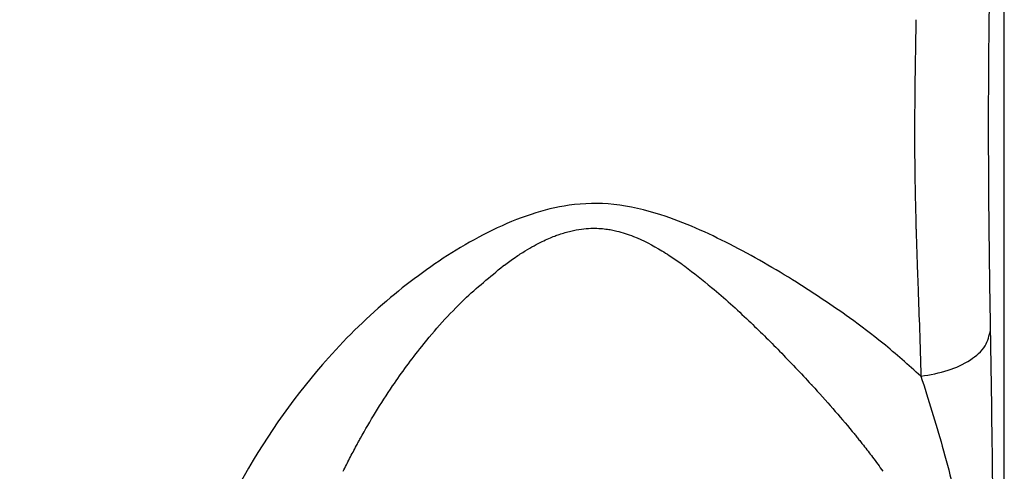
# Model space of a CAD drawing. Units: inches. Extents: x -174 to 1488, y -45 to 1168.
# Drawn here: x -65 to -42, y 918 to 929 of the extents above; entities that cross this region are included whole.
import ezdxf

# ---------------------------------------------------------------- set-up
doc = ezdxf.new("R2010")
doc.units = ezdxf.units.IN
doc.layers.add('1', color=7, linetype='Continuous')
doc.styles.add('CONVERTER_13', font='txt.shx', dxfattribs={"width": 0.72})
doc.dimstyles.new('ME10_DIM_82', dxfattribs={"dimtxt": 7, "dimasz": 7, "dimexe": 4, "dimexo": 0, "dimgap": 4, "dimtad": 1, "dimdec": 1, "dimdsep": 46, "dimtxsty": 'CONVERTER_13', "dimsah": 1, "dimcen": 0.09, "dimclrd": 3, "dimclre": 3, "dimclrt": 4, "dimadec": 0, "dimazin": 0, "dimtfac": 1, "dimtdec": 4, "dimtmove": 0, "dimatfit": 3, "dimfxl": 1, "dimtolj": 1, "dimtzin": 0, "dimarcsym": 0})
doc.dimstyles.new('ME10_DIM_84', dxfattribs={"dimtxt": 5, "dimasz": 5, "dimexe": 4, "dimexo": 0, "dimgap": 4, "dimtad": 1, "dimdec": 0, "dimdsep": 46, "dimtxsty": 'CONVERTER_13', "dimsah": 1, "dimcen": 0.09, "dimclrd": 3, "dimclre": 3, "dimclrt": 4, "dimadec": 0, "dimazin": 0, "dimtfac": 1, "dimtdec": 4, "dimtmove": 0, "dimatfit": 3, "dimfxl": 1, "dimtolj": 1, "dimtzin": 0, "dimarcsym": 0})

# ---------------------------------------------------------------- blocks, each defined once
blk = doc.blocks.new('kopfmontage-bandgegenseite__15', base_point=(-48.203, 882.326))
at = {"layer": '1', "color": 4, "linetype": 'Continuous'}
blk.add_line((-42.052, 882.326), (-42.052, 1023.011), dxfattribs=at)
blk = doc.blocks.new('Left_flange_41_5892_Défaut__18', base_point=(-42.052, 887.993))
at = {"color": 1, "linetype": 'Continuous'}
blk.add_line((-42.052, 906.534), (-42.052, 931.434), dxfattribs=at)
blk.add_line((-42.052, 906.534), (-42.052, 931.434), dxfattribs=at)
blk.add_line((-42.052, 906.534), (-42.052, 931.434), dxfattribs=at)
for points, knots in [([(-87.334, 928.144), (-87.318, 928.308), (-87.285, 928.636), (-87.134, 929.742), (-86.714, 931.707), (-85.608, 934.667), (-84.045, 937.319), (-82.228, 939.632), (-80.288, 941.641), (-77.42, 943.974), (-73.624, 946.249), (-69.024, 948.141), (-64.517, 949.279), (-60.486, 949.832), (-58.129, 949.889), (-57.052, 949.915)], [0, 0, 0, 0, 0.49387, 0.988378, 3.348455, 6.506293, 10.426639, 12.524698, 15.324438, 18.784634, 23.586502, 28.544038, 33.653839, 37.491867, 40.722464, 40.722464, 40.722464, 40.722464]), ([(-87.334, 928.144), (-87.318, 928.308), (-87.285, 928.636), (-87.134, 929.742), (-86.714, 931.707), (-85.608, 934.667), (-84.045, 937.319), (-82.228, 939.632), (-80.288, 941.641), (-77.42, 943.974), (-73.624, 946.249), (-69.024, 948.141), (-64.517, 949.279), (-60.486, 949.832), (-58.129, 949.889), (-57.052, 949.915)], [0, 0, 0, 0, 0.49387, 0.988378, 3.348455, 6.506293, 10.426639, 12.524698, 15.324438, 18.784634, 23.586502, 28.544038, 33.653839, 37.491867, 40.722464, 40.722464, 40.722464, 40.722464]), ([(-57.411, 902.994), (-58.257, 903.017), (-59.927, 903.064), (-62.437, 903.338), (-64.902, 903.761), (-67.298, 904.341), (-69.552, 905.046), (-71.653, 905.857), (-73.595, 906.755), (-75.376, 907.722), (-76.997, 908.74), (-78.462, 909.795), (-79.777, 910.871), (-80.95, 911.959), (-81.988, 913.046), (-82.948, 914.179), (-83.823, 915.355), (-84.605, 916.568), (-85.262, 917.748), (-85.806, 918.889), (-86.25, 919.988), (-86.606, 921.043), (-86.884, 922.053), (-87.091, 923.006), (-87.242, 923.904), (-87.304, 924.482), (-87.334, 924.764)], [0, 0, 0, 0, 2.538264, 5.008579, 7.569559, 10.03634, 12.398204, 14.650035, 16.78817, 18.812714, 20.724533, 22.527134, 24.224167, 25.820344, 27.320458, 28.731402, 30.273658, 31.713757, 33.060445, 34.321519, 35.503807, 36.614256, 37.659133, 38.64422, 39.539569, 40.388856, 40.388856, 40.388856, 40.388856]), ([(-57.411, 902.994), (-58.257, 903.017), (-59.927, 903.064), (-62.437, 903.338), (-64.902, 903.761), (-67.298, 904.341), (-69.552, 905.046), (-71.653, 905.857), (-73.595, 906.755), (-75.376, 907.722), (-76.997, 908.74), (-78.462, 909.795), (-79.777, 910.871), (-80.95, 911.959), (-81.988, 913.046), (-82.948, 914.179), (-83.823, 915.355), (-84.605, 916.568), (-85.262, 917.748), (-85.806, 918.889), (-86.25, 919.988), (-86.606, 921.043), (-86.884, 922.053), (-87.091, 923.006), (-87.242, 923.904), (-87.304, 924.482), (-87.334, 924.764)], [0, 0, 0, 0, 2.538264, 5.008579, 7.569559, 10.03634, 12.398204, 14.650035, 16.78817, 18.812714, 20.724533, 22.527134, 24.224167, 25.820344, 27.320458, 28.731402, 30.273658, 31.713757, 33.060445, 34.321519, 35.503807, 36.614256, 37.659133, 38.64422, 39.539569, 40.388856, 40.388856, 40.388856, 40.388856])]:
    blk.add_open_spline(points, degree=3, knots=knots, dxfattribs=at)
at = {"color": 7, "linetype": 'Continuous'}
for points, knots in [([(-57.052, 949.828), (-57.885, 949.812), (-59.682, 949.779), (-64.568, 949.268), (-70.35, 947.749), (-75.731, 944.976), (-79.335, 942.402), (-81.953, 939.904), (-83.922, 937.326), (-85.528, 934.601), (-86.75, 931.619), (-87.105, 929.178), (-87.254, 928.162)], [0, 0, 0, 0, 2.495914, 5.390227, 14.727307, 20.206939, 23.46556, 27.989038, 31.00129, 33.166107, 37.473976, 40.548316, 40.548316, 40.548316, 40.548316]), ([(-57.052, 949.828), (-57.885, 949.812), (-59.682, 949.779), (-64.568, 949.268), (-70.35, 947.749), (-75.731, 944.976), (-79.335, 942.402), (-81.953, 939.904), (-83.922, 937.326), (-85.528, 934.601), (-86.75, 931.619), (-87.105, 929.178), (-87.254, 928.162)], [0, 0, 0, 0, 2.495914, 5.390227, 14.727307, 20.206939, 23.46556, 27.989038, 31.00129, 33.166107, 37.473976, 40.548316, 40.548316, 40.548316, 40.548316]), ([(-42.37, 921.732), (-42.38, 922.333), (-42.398, 923.469), (-42.413, 924.987), (-42.418, 926.465), (-42.412, 928.31), (-42.379, 930.772), (-42.325, 933.59), (-42.259, 936.793), (-42.195, 940.718), (-42.174, 943.726), (-42.161, 945.445)], [0, 0, 0, 0, 1.80225, 3.408566, 4.553032, 6.23748, 8.944861, 11.938603, 14.691787, 18.557102, 23.715401, 23.715401, 23.715401, 23.715401]), ([(-42.37, 921.732), (-42.38, 922.333), (-42.398, 923.469), (-42.413, 924.987), (-42.418, 926.465), (-42.412, 928.31), (-42.379, 930.772), (-42.325, 933.59), (-42.259, 936.793), (-42.195, 940.718), (-42.174, 943.726), (-42.161, 945.445)], [0, 0, 0, 0, 1.80225, 3.408566, 4.553032, 6.23748, 8.944861, 11.938603, 14.691787, 18.557102, 23.715401, 23.715401, 23.715401, 23.715401]), ([(-44.104, 928.826), (-44.108, 928.648), (-44.115, 928.271), (-44.131, 927.21), (-44.143, 925.808), (-44.114, 924.606), (-44.102, 924.088)], [0, 0, 0, 0, 0.533248, 1.130241, 3.183811, 4.738259, 4.738259, 4.738259, 4.738259]), ([(-44.104, 928.826), (-44.108, 928.648), (-44.115, 928.271), (-44.131, 927.21), (-44.143, 925.808), (-44.114, 924.606), (-44.102, 924.088)], [0, 0, 0, 0, 0.533248, 1.130241, 3.183811, 4.738259, 4.738259, 4.738259, 4.738259]), ([(-44.102, 928.929), (-44.102, 928.912), (-44.103, 928.878), (-44.104, 928.843), (-44.104, 928.826)], [0, 0, 0, 0, 0.0516868, 0.1037973, 0.1037973, 0.1037973, 0.1037973]), ([(-44.102, 928.929), (-44.102, 928.912), (-44.103, 928.878), (-44.104, 928.843), (-44.104, 928.826)], [0, 0, 0, 0, 0.0516868, 0.1037973, 0.1037973, 0.1037973, 0.1037973]), ([(-62.529, 907.227), (-62.966, 907.308), (-63.838, 907.47), (-65.288, 907.815), (-67.167, 908.348), (-69.653, 909.266), (-72.668, 910.748), (-75.365, 912.561), (-77.743, 914.654), (-79.363, 916.49), (-80.795, 918.591), (-81.981, 920.896), (-82.627, 923.033), (-82.871, 924.549), (-82.915, 924.976), (-82.937, 925.19)], [0, 0, 0, 0, 1.333072, 2.661812, 4.468105, 7.18992, 10.600292, 14.524383, 16.89672, 20.091538, 21.836489, 24.517101, 27.836275, 28.478076, 29.122292, 29.122292, 29.122292, 29.122292]), ([(-62.529, 907.227), (-62.966, 907.308), (-63.838, 907.47), (-65.288, 907.815), (-67.167, 908.348), (-69.653, 909.266), (-72.668, 910.748), (-75.365, 912.561), (-77.743, 914.654), (-79.363, 916.49), (-80.795, 918.591), (-81.981, 920.896), (-82.627, 923.033), (-82.871, 924.549), (-82.915, 924.976), (-82.937, 925.19)], [0, 0, 0, 0, 1.333072, 2.661812, 4.468105, 7.18992, 10.600292, 14.524383, 16.89672, 20.091538, 21.836489, 24.517101, 27.836275, 28.478076, 29.122292, 29.122292, 29.122292, 29.122292]), ([(-87.251, 924.721), (-87.23, 924.524), (-87.189, 924.132), (-86.946, 922.484), (-86.278, 920.022), (-84.924, 917.188), (-83.391, 914.835), (-81.39, 912.424), (-78.597, 909.894), (-75.196, 907.64), (-71.838, 905.992), (-68.938, 904.917), (-66.545, 904.238), (-64.495, 903.774), (-63.188, 903.568), (-62.532, 903.465)], [0, 0, 0, 0, 0.592836, 1.183764, 4.996579, 8.185326, 10.570351, 13.405212, 17.561355, 21.825413, 25.605551, 28.757715, 31.089643, 33.066336, 35.058034, 35.058034, 35.058034, 35.058034]), ([(-87.251, 924.721), (-87.23, 924.524), (-87.189, 924.132), (-86.946, 922.484), (-86.278, 920.022), (-84.924, 917.188), (-83.391, 914.835), (-81.39, 912.424), (-78.597, 909.894), (-75.196, 907.64), (-71.838, 905.992), (-68.938, 904.917), (-66.545, 904.238), (-64.495, 903.774), (-63.188, 903.568), (-62.532, 903.465)], [0, 0, 0, 0, 0.592836, 1.183764, 4.996579, 8.185326, 10.570351, 13.405212, 17.561355, 21.825413, 25.605551, 28.757715, 31.089643, 33.066336, 35.058034, 35.058034, 35.058034, 35.058034]), ([(-43.987, 920.66), (-44.277, 920.919), (-44.808, 921.395), (-45.774, 922.121), (-46.949, 922.906), (-48.395, 923.739), (-49.81, 924.38), (-51.082, 924.687), (-52.114, 924.667), (-53.371, 924.351), (-54.787, 923.635), (-56.355, 922.492), (-58.095, 920.803), (-59.705, 918.524), (-60.894, 915.905), (-61.731, 913.139), (-62.258, 910.298), (-62.444, 908.193), (-62.529, 907.227)], [0, 0, 0, 0, 1.16529, 2.139144, 3.621799, 5.401757, 7.143396, 8.263051, 9.297684, 10.204683, 12.132709, 14.009706, 16.014031, 19.383691, 22.306077, 24.608567, 28.040127, 30.948928, 30.948928, 30.948928, 30.948928]), ([(-43.987, 920.66), (-44.277, 920.919), (-44.808, 921.395), (-45.774, 922.121), (-46.949, 922.906), (-48.395, 923.739), (-49.81, 924.38), (-51.082, 924.687), (-52.114, 924.667), (-53.371, 924.351), (-54.787, 923.635), (-56.355, 922.492), (-58.095, 920.803), (-59.705, 918.524), (-60.894, 915.905), (-61.731, 913.139), (-62.258, 910.298), (-62.444, 908.193), (-62.529, 907.227)], [0, 0, 0, 0, 1.16529, 2.139144, 3.621799, 5.401757, 7.143396, 8.263051, 9.297684, 10.204683, 12.132709, 14.009706, 16.014031, 19.383691, 22.306077, 24.608567, 28.040127, 30.948928, 30.948928, 30.948928, 30.948928]), ([(-53.677, 923.22), (-53.673, 923.224), (-53.664, 923.23), (-53.572, 923.298), (-53.408, 923.415), (-53.177, 923.564), (-52.97, 923.684), (-52.787, 923.78), (-52.628, 923.853), (-52.495, 923.908), (-52.326, 923.969), (-52.121, 924.03), (-51.876, 924.076), (-51.658, 924.094), (-51.467, 924.092), (-51.307, 924.077), (-51.168, 924.056), (-51.085, 924.037), (-51.044, 924.028)], [0, 0, 0, 0, 0.016349, 0.032626, 0.343661, 0.617934, 0.857283, 1.063349, 1.237555, 1.3811, 1.494938, 1.775771, 2.022929, 2.240312, 2.430718, 2.595764, 2.723299, 2.850697, 2.850697, 2.850697, 2.850697]), ([(-53.677, 923.22), (-53.673, 923.224), (-53.664, 923.23), (-53.572, 923.298), (-53.408, 923.415), (-53.177, 923.564), (-52.97, 923.684), (-52.787, 923.78), (-52.628, 923.853), (-52.495, 923.908), (-52.326, 923.969), (-52.121, 924.03), (-51.876, 924.076), (-51.658, 924.094), (-51.467, 924.092), (-51.307, 924.077), (-51.168, 924.056), (-51.085, 924.037), (-51.044, 924.028)], [0, 0, 0, 0, 0.016349, 0.032626, 0.343661, 0.617934, 0.857283, 1.063349, 1.237555, 1.3811, 1.494938, 1.775771, 2.022929, 2.240312, 2.430718, 2.595764, 2.723299, 2.850697, 2.850697, 2.850697, 2.850697]), ([(-51.044, 924.028), (-50.914, 923.99), (-50.547, 923.883), (-50.151, 923.664), (-49.788, 923.44), (-49.64, 923.337), (-49.547, 923.272)], [0, 0, 0, 0, 0.404385, 1.144138, 1.346782, 1.685355, 1.685355, 1.685355, 1.685355]), ([(-51.044, 924.028), (-50.914, 923.99), (-50.547, 923.883), (-50.151, 923.664), (-49.788, 923.44), (-49.64, 923.337), (-49.547, 923.272)], [0, 0, 0, 0, 0.404385, 1.144138, 1.346782, 1.685355, 1.685355, 1.685355, 1.685355]), ([(-44.102, 924.088), (-44.102, 924.082), (-44.101, 924.072), (-44.101, 924.061), (-44.101, 924.055)], [0, 0, 0, 0, 0.01625286, 0.03249878, 0.03249878, 0.03249878, 0.03249878]), ([(-44.102, 924.088), (-44.102, 924.082), (-44.101, 924.072), (-44.101, 924.061), (-44.101, 924.055)], [0, 0, 0, 0, 0.01625286, 0.03249878, 0.03249878, 0.03249878, 0.03249878]), ([(-44.101, 924.055), (-44.1, 924.036), (-44.099, 923.998), (-44.095, 923.879), (-44.089, 923.698), (-44.084, 923.536), (-44.081, 923.455)], [0, 0, 0, 0, 0.0575053, 0.1149586, 0.3575072, 0.6003254, 0.6003254, 0.6003254, 0.6003254]), ([(-44.101, 924.055), (-44.1, 924.036), (-44.099, 923.998), (-44.095, 923.879), (-44.089, 923.698), (-44.084, 923.536), (-44.081, 923.455)], [0, 0, 0, 0, 0.0575053, 0.1149586, 0.3575072, 0.6003254, 0.6003254, 0.6003254, 0.6003254]), ([(-44.081, 923.455), (-44.081, 923.452), (-44.081, 923.446), (-44.08, 923.44), (-44.08, 923.437)], [0, 0, 0, 0, 0.00912408, 0.01825049, 0.01825049, 0.01825049, 0.01825049]), ([(-44.081, 923.455), (-44.081, 923.452), (-44.081, 923.446), (-44.08, 923.44), (-44.08, 923.437)], [0, 0, 0, 0, 0.00912408, 0.01825049, 0.01825049, 0.01825049, 0.01825049]), ([(-56.245, 920.438), (-56.138, 920.591), (-55.922, 920.901), (-55.39, 921.588), (-54.674, 922.403), (-53.986, 922.967), (-53.677, 923.22)], [0, 0, 0, 0, 0.558912, 1.135391, 2.60492, 3.801171, 3.801171, 3.801171, 3.801171]), ([(-56.245, 920.438), (-56.138, 920.591), (-55.922, 920.901), (-55.39, 921.588), (-54.674, 922.403), (-53.986, 922.967), (-53.677, 923.22)], [0, 0, 0, 0, 0.558912, 1.135391, 2.60492, 3.801171, 3.801171, 3.801171, 3.801171]), ([(-49.547, 923.272), (-49.534, 923.263), (-49.508, 923.243), (-49.481, 923.224), (-49.468, 923.214)], [0, 0, 0, 0, 0.04813501, 0.09828978, 0.09828978, 0.09828978, 0.09828978]), ([(-49.547, 923.272), (-49.534, 923.263), (-49.508, 923.243), (-49.481, 923.224), (-49.468, 923.214)], [0, 0, 0, 0, 0.04813501, 0.09828978, 0.09828978, 0.09828978, 0.09828978]), ([(-44.08, 923.437), (-44.076, 923.312), (-44.067, 923.058), (-44.058, 922.804), (-44.053, 922.676)], [0, 0, 0, 0, 0.3764904, 0.7618336, 0.7618336, 0.7618336, 0.7618336]), ([(-44.08, 923.437), (-44.076, 923.312), (-44.067, 923.058), (-44.058, 922.804), (-44.053, 922.676)], [0, 0, 0, 0, 0.3764904, 0.7618336, 0.7618336, 0.7618336, 0.7618336]), ([(-49.468, 923.214), (-49.258, 923.052), (-48.741, 922.654), (-48.014, 921.986), (-47.246, 921.232), (-46.774, 920.729), (-46.532, 920.47)], [0, 0, 0, 0, 0.795952, 1.954806, 2.960211, 4.024224, 4.024224, 4.024224, 4.024224]), ([(-49.468, 923.214), (-49.258, 923.052), (-48.741, 922.654), (-48.014, 921.986), (-47.246, 921.232), (-46.774, 920.729), (-46.532, 920.47)], [0, 0, 0, 0, 0.795952, 1.954806, 2.960211, 4.024224, 4.024224, 4.024224, 4.024224]), ([(-44.053, 922.676), (-44.042, 922.362), (-44.017, 921.69), (-43.998, 921.017), (-43.987, 920.66)], [0, 0, 0, 0, 0.943496, 2.017321, 2.017321, 2.017321, 2.017321]), ([(-44.053, 922.676), (-44.042, 922.362), (-44.017, 921.69), (-43.998, 921.017), (-43.987, 920.66)], [0, 0, 0, 0, 0.943496, 2.017321, 2.017321, 2.017321, 2.017321]), ([(-43.987, 920.66), (-43.773, 920.696), (-43.371, 920.765), (-42.861, 921.004), (-42.472, 921.32), (-42.402, 921.604), (-42.37, 921.732)], [0, 0, 0, 0, 0.646396, 1.217547, 1.688113, 2.075268, 2.075268, 2.075268, 2.075268]), ([(-43.987, 920.66), (-43.773, 920.696), (-43.371, 920.765), (-42.861, 921.004), (-42.472, 921.32), (-42.402, 921.604), (-42.37, 921.732)], [0, 0, 0, 0, 0.646396, 1.217547, 1.688113, 2.075268, 2.075268, 2.075268, 2.075268]), ([(-42.256, 905.372), (-42.257, 906.598), (-42.258, 908.665), (-42.266, 911.246), (-42.275, 912.849), (-42.292, 914.972), (-42.311, 917.845), (-42.351, 920.468), (-42.37, 921.732)], [0, 0, 0, 0, 3.679672, 6.199901, 7.742313, 8.488519, 12.569421, 16.361097, 16.361097, 16.361097, 16.361097]), ([(-42.256, 905.372), (-42.257, 906.598), (-42.258, 908.665), (-42.266, 911.246), (-42.275, 912.849), (-42.292, 914.972), (-42.311, 917.845), (-42.351, 920.468), (-42.37, 921.732)], [0, 0, 0, 0, 3.679672, 6.199901, 7.742313, 8.488519, 12.569421, 16.361097, 16.361097, 16.361097, 16.361097]), ([(-43.987, 920.66), (-43.816, 920.12), (-43.461, 919.002), (-43.054, 917.342), (-42.726, 915.508), (-42.51, 913.479), (-42.366, 911.432), (-42.307, 909.407), (-42.286, 907.466), (-42.282, 906.07), (-42.281, 905.37)], [0, 0, 0, 0, 1.696528, 3.521429, 5.121182, 7.281897, 9.63881, 11.275199, 13.361138, 15.462179, 15.462179, 15.462179, 15.462179]), ([(-43.987, 920.66), (-43.816, 920.12), (-43.461, 919.002), (-43.054, 917.342), (-42.726, 915.508), (-42.51, 913.479), (-42.366, 911.432), (-42.307, 909.407), (-42.286, 907.466), (-42.282, 906.07), (-42.281, 905.37)], [0, 0, 0, 0, 1.696528, 3.521429, 5.121182, 7.281897, 9.63881, 11.275199, 13.361138, 15.462179, 15.462179, 15.462179, 15.462179]), ([(-56.993, 919.22), (-56.879, 919.42), (-56.644, 919.835), (-56.38, 920.232), (-56.245, 920.438)], [0, 0, 0, 0, 0.69222, 1.430147, 1.430147, 1.430147, 1.430147]), ([(-56.993, 919.22), (-56.879, 919.42), (-56.644, 919.835), (-56.38, 920.232), (-56.245, 920.438)], [0, 0, 0, 0, 0.69222, 1.430147, 1.430147, 1.430147, 1.430147]), ([(-46.532, 920.47), (-46.528, 920.466), (-46.522, 920.46), (-46.516, 920.453), (-46.513, 920.449)], [0, 0, 0, 0, 0.01407176, 0.02814174, 0.02814174, 0.02814174, 0.02814174]), ([(-46.532, 920.47), (-46.528, 920.466), (-46.522, 920.46), (-46.516, 920.453), (-46.513, 920.449)], [0, 0, 0, 0, 0.01407176, 0.02814174, 0.02814174, 0.02814174, 0.02814174]), ([(-46.513, 920.449), (-46.351, 920.271), (-46.034, 919.92), (-45.709, 919.536), (-45.52, 919.307), (-45.479, 919.256), (-45.457, 919.229)], [0, 0, 0, 0, 0.722431, 1.418363, 1.507985, 1.613558, 1.613558, 1.613558, 1.613558]), ([(-46.513, 920.449), (-46.351, 920.271), (-46.034, 919.92), (-45.709, 919.536), (-45.52, 919.307), (-45.479, 919.256), (-45.457, 919.229)], [0, 0, 0, 0, 0.722431, 1.418363, 1.507985, 1.613558, 1.613558, 1.613558, 1.613558]), ([(-57.083, 919.056), (-57.068, 919.083), (-57.039, 919.138), (-57.008, 919.192), (-56.993, 919.22)], [0, 0, 0, 0, 0.0926853, 0.1864739, 0.1864739, 0.1864739, 0.1864739]), ([(-57.083, 919.056), (-57.068, 919.083), (-57.039, 919.138), (-57.008, 919.192), (-56.993, 919.22)], [0, 0, 0, 0, 0.0926853, 0.1864739, 0.1864739, 0.1864739, 0.1864739]), ([(-45.457, 919.229), (-45.435, 919.202), (-45.389, 919.145), (-45.344, 919.088), (-45.32, 919.058)], [0, 0, 0, 0, 0.1040561, 0.2191411, 0.2191411, 0.2191411, 0.2191411]), ([(-45.457, 919.229), (-45.435, 919.202), (-45.389, 919.145), (-45.344, 919.088), (-45.32, 919.058)], [0, 0, 0, 0, 0.1040561, 0.2191411, 0.2191411, 0.2191411, 0.2191411]), ([(-57.392, 918.455), (-57.344, 918.553), (-57.244, 918.755), (-57.137, 918.954), (-57.083, 919.056)], [0, 0, 0, 0, 0.3290067, 0.6763139, 0.6763139, 0.6763139, 0.6763139]), ([(-57.392, 918.455), (-57.344, 918.553), (-57.244, 918.755), (-57.137, 918.954), (-57.083, 919.056)], [0, 0, 0, 0, 0.3290067, 0.6763139, 0.6763139, 0.6763139, 0.6763139]), ([(-45.32, 919.058), (-45.25, 918.967), (-45.095, 918.769), (-44.949, 918.566), (-44.87, 918.455)], [0, 0, 0, 0, 0.344849, 0.7524443, 0.7524443, 0.7524443, 0.7524443]), ([(-45.32, 919.058), (-45.25, 918.967), (-45.095, 918.769), (-44.949, 918.566), (-44.87, 918.455)], [0, 0, 0, 0, 0.344849, 0.7524443, 0.7524443, 0.7524443, 0.7524443])]:
    blk.add_open_spline(points, degree=3, knots=knots, dxfattribs=at)
blk = doc.blocks.new('*D110')
at = {"layer": '1', "color": 3, "linetype": 'Continuous'}
for p, q in [((-114.515, 1023.011), (-147.881, 1023.011)), ((-143.881, 1023.011), (-143.881, 902.993)), ((-42.052, 1023.011), (-99.264, 1023.011)), ((-45.811, 902.993), (-147.881, 902.993))]:
    blk.add_line(p, q, dxfattribs=at)
at = {"layer": '1', "color": 3}
for points in [[(-142.959, 1016.011), (-144.803, 1016.011), (-143.881, 1023.011)], [(-144.803, 909.993), (-142.959, 909.993), (-143.881, 902.993)]]:
    blk.add_solid(points, dxfattribs=at)
at = {"layer": '1', "color": 4, "insert": (-151.206, 961.277), "char_height": 7, "attachment_point": 7, "rotation": 90, "line_spacing_factor": 0.60024, "style": 'CONVERTER_13'}
blk.add_mtext('120', dxfattribs=at)
blk = doc.blocks.new('*D112')
at = {"layer": '1', "color": 3, "linetype": 'Continuous'}
for p, q in [((-87.413, 926.454), (-87.413, 884.927)), ((-42.052, 882.326), (-42.052, 892.927)), ((-42.052, 888.927), (-87.413, 888.927))]:
    blk.add_line(p, q, dxfattribs=at)
at = {"layer": '1', "color": 3}
for points in [[(-82.413, 889.585), (-82.413, 888.269), (-87.413, 888.927)], [(-47.052, 888.269), (-47.052, 889.585), (-42.052, 888.927)]]:
    blk.add_solid(points, dxfattribs=at)
at = {"layer": '1', "color": 4, "insert": (-68.218, 892.927), "char_height": 5, "attachment_point": 7, "rotation": 0.0001, "line_spacing_factor": 0.60024, "style": 'CONVERTER_13'}
blk.add_mtext('46', dxfattribs=at)

msp = doc.modelspace()

# ---------------------------------------------------------------- block references
msp.add_blockref('Left_flange_41_5892_Défaut__18', (-42.052, 887.993))
at = {"layer": '1'}
msp.add_blockref('kopfmontage-bandgegenseite__15', (-48.203, 882.326), dxfattribs=at)

# ---------------------------------------------------------------- dimensions: what is measured, and where the dimension line sits
dim = msp.add_linear_dim(base=(-143.881, 1023.011), p1=(-45.811, 902.993), p2=(-42.052, 1023.011), angle=90, dimstyle='ME10_DIM_82', dxfattribs=at)
dim.commit()
dim.dimension.update_dxf_attribs({"geometry": '*D110', "text_midpoint": (-154.706, 967.157), "text_rotation": 90})
dim = msp.add_linear_dim(base=(-42.052, 888.927), p1=(-87.413, 926.454), p2=(-42.052, 882.326), text='46', dimstyle='ME10_DIM_84', dxfattribs=at)
dim.commit()
dim.dimension.update_dxf_attribs({"geometry": '*D112', "text_midpoint": (-65.218, 895.427), "text_rotation": 0.0001})

doc.saveas('drawing.dxf')
